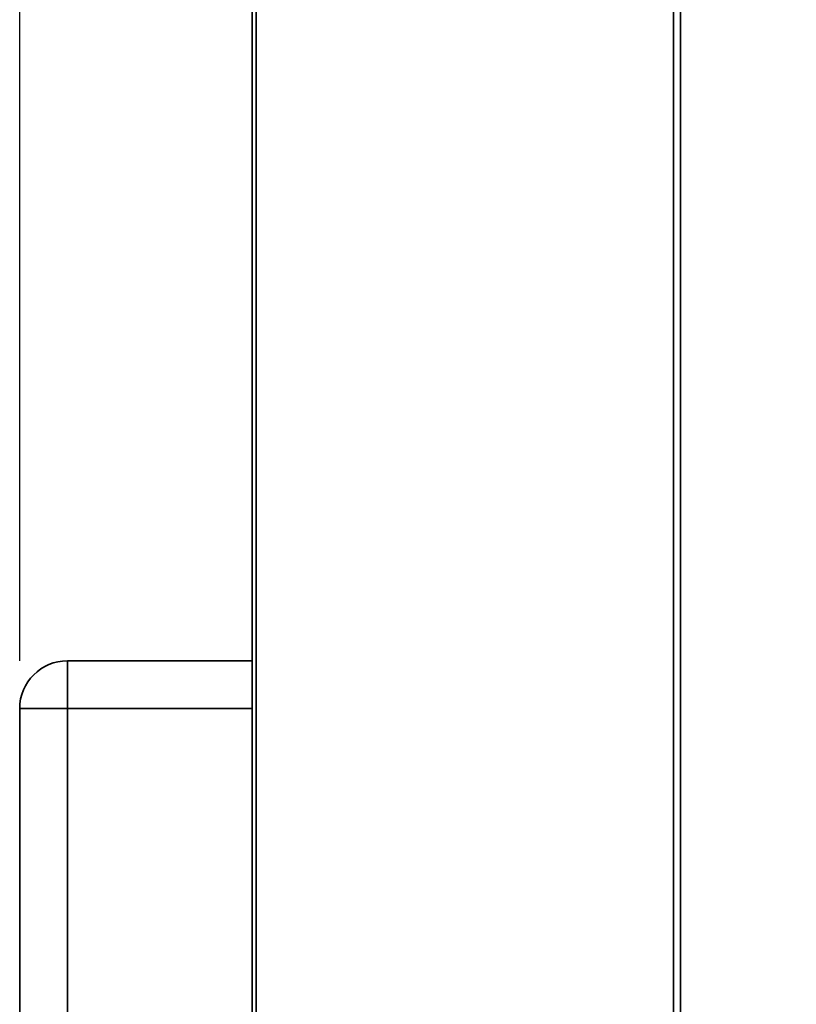
# Paper-space layout 'Blatt1' of a CAD drawing. Units: millimetres. Extents: x 0 to 4200, y 0 to 2970.
# Drawn here: x 750 to 912, y 2288 to 2494 of the extents above; entities that cross this region are included whole.
import ezdxf

# ---------------------------------------------------------------- set-up
doc = ezdxf.new("R2010")
doc.units = ezdxf.units.MM
doc.layers.add('1', color=7, linetype='Continuous')
doc.styles.add('SLDTEXTSTYLE1', font='TXT', dxfattribs={"width": 0.605})
doc.dimstyles.new('SLDDIMSTYLE0', dxfattribs={"dimtxt": 35, "dimasz": 25, "dimexe": 0, "dimexo": 0.0625, "dimgap": 8.75, "dimtad": 1, "dimdec": 1, "dimrnd": 1e-09, "dimzin": 12, "dimdsep": 46, "dimtxsty": 'SLDTEXTSTYLE1', "dimsah": 1, "dimcen": 0.09, "dimadec": 0, "dimazin": 3, "dimtfac": 1, "dimtdec": 1, "dimtofl": 0, "dimtmove": 0, "dimatfit": 3, "dimfxl": 1, "dimfrac": 2, "dimtolj": 1, "dimtzin": 12, "dimarcsym": 0})

# ---------------------------------------------------------------- blocks, each defined once
blk = doc.blocks.new('_D')
at = {"layer": '1', "ltscale": 10}
for p, q in [((750.07, 2360.14), (750.07, 2707.04)), ((1930.07, 2330.59), (1930.07, 2707.04)), ((1930.07, 2697.04), (750.07, 2697.04))]:
    blk.add_line(p, q, dxfattribs=at)
for points in [[(750.07, 2697.04), (775.07, 2693.04), (775.07, 2701.04)], [(1930.07, 2697.04), (1905.07, 2701.04), (1905.07, 2693.04)]]:
    blk.add_solid(points, dxfattribs=at)
at = {"layer": '1', "ltscale": 10, "insert": (1286.6, 2742.16), "char_height": 35, "attachment_point": 1, "style": 'SLDTEXTSTYLE1'}
blk.add_mtext('1180', dxfattribs=at)

psp = doc.layouts.new('Blatt1')

# ---------------------------------------------------------------- linework, layer by layer
at = {"color": 7, "linetype": 'Continuous', "lineweight": 35, "ltscale": 10}
for p, q in [((798.68, 2524.84), (798.68, 1731.44)), ((799.5, 2524.84), (799.5, 1731.44)), ((886.72, 1731.44), (886.72, 2524.84)), ((888.2, 2524.84), (888.2, 1731.44)), ((760.07, 2350.14), (760.07, 2360.14)), ((760.07, 2360.14), (798.68, 2360.14)), ((750.07, 1771.14), (750.07, 2350.14)), ((750.07, 2350.14), (760.07, 2350.14)), ((760.07, 2350.14), (760.07, 1771.14))]:
    psp.add_line(p, q, dxfattribs=at)
at = {"color": 1, "linetype": 'Continuous', "lineweight": 35, "ltscale": 10}
psp.add_line((798.68, 2350.14), (760.07, 2350.14), dxfattribs=at)
at = {"color": 7, "linetype": 'Continuous', "lineweight": 35, "ltscale": 100}
psp.add_arc((760.07, 2350.14), 10, 90, 180, dxfattribs=at)

# ---------------------------------------------------------------- dimensions: what is measured, and where the dimension line sits
at = {"layer": '1', "ltscale": 10}
dim = psp.add_linear_dim(base=(750.07, 2697.04), p1=(1930.07, 2320.59), p2=(750.07, 2350.14), dimstyle='SLDDIMSTYLE0', dxfattribs=at)
dim.commit()
dim.dimension.update_dxf_attribs({"geometry": '_D', "text_midpoint": (1340.07, 2697.04), "dimtype": 160})

doc.saveas('drawing.dxf')
